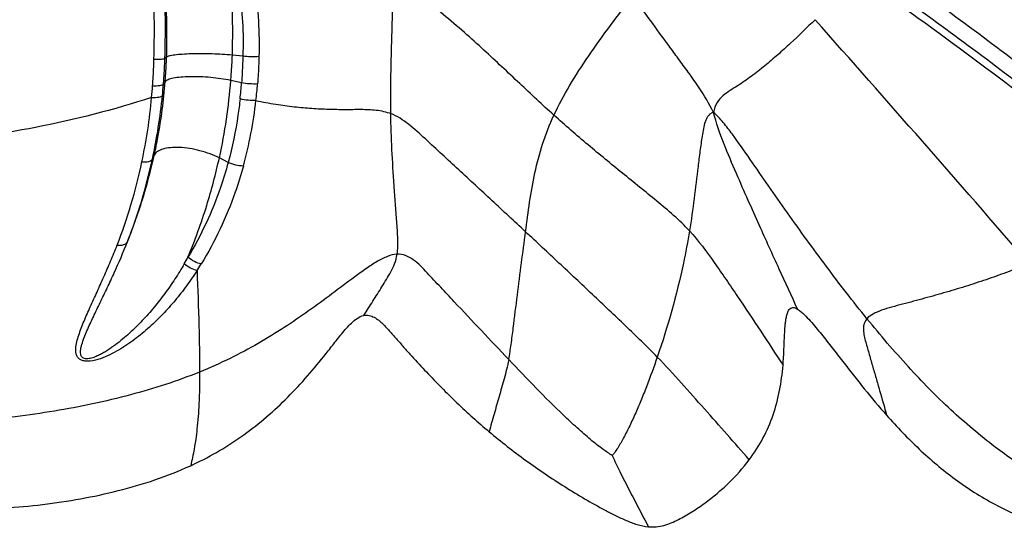
# Model space of a CAD drawing. Units: millimetres. Extents: x 0 to 297, y 0 to 210.
# Drawn here: x 79 to 96, y 89 to 98 of the extents above; entities that cross this region are included whole.
import ezdxf

# ---------------------------------------------------------------- set-up
doc = ezdxf.new("R2010")
doc.units = ezdxf.units.MM
doc.header["$LTSCALE"] = 16.335
doc.layers.add('DTM_AXIS', color=7, linetype='CONTINUOUS')

msp = doc.modelspace()

# ---------------------------------------------------------------- linework, layer by layer
at = {"layer": 'DTM_AXIS', "color": 7, "linetype": 'Continuous'}
for p, q in [((82.4162, 97.2893), (82.2323, 97.3071)), ((81.0821, 97.274), (81.0525, 97.2504)), ((81.058, 96.8428), (81.0274, 96.7993)), ((82.393, 96.825), (82.2052, 96.8649)), ((80.8664, 95.5613), (80.8331, 95.4907)), ((82.1592, 95.4332), (82.0049, 95.5113))]:
    msp.add_line(p, q, dxfattribs=at)
for centre, radius, start, end in [((-214.108, -174.6126), 410.1707, 40.848578, 41.640623), ((70.1577, 97.6745), 10.9049, 354.34466, 355.39641), ((73.2229, 97.5293), 9.1971, 353.8431, 355.60823), ((74.2771, 97.4614), 8.4212, 353.55051, 355.53278), ((68.1789, 97.7125), 12.6936, 354.83247, 355.76204), ((71.4291, 97.4186), 9.4301, 347.90398, 354.83226), ((71.3687, 97.5651), 9.689, 347.63745, 354.2832), ((75.0821, 97.3741), 7.6114, 344.73187, 353.52265), ((76.1826, 96.6819), 6.022, 329.8756, 331.12923), ((76.9715, 96.5384), 5.5262, 327.17196, 328.5807)]:
    msp.add_arc(centre, radius, start, end, dxfattribs=at)
for points, knots in [([(94.9663, 100.4724), (95.2659, 100.0433), (96.4768, 98.3412), (97.7543, 96.6859), (98.7534, 95.4805)], [0, 0, 0, 0, 0.2505444, 1, 1, 1, 1]), ([(94.6417, 100.2288), (94.9441, 99.7939), (95.5581, 98.9319), (96.3497, 97.8728), (96.9974, 97.039), (97.4903, 96.4217), (97.9919, 95.8135), (98.328, 95.4101), (98.4992, 95.2115)], [0, 0, 0, 0, 0.2509773, 0.5014514, 0.6264465, 0.7512296, 0.8757624, 1, 1, 1, 1]), ([(94.862, 100.3922), (95.4632, 99.5329), (96.6948, 97.8393), (97.9977, 96.1996), (98.6688, 95.399)], [0, 0, 0, 0, 0.5009978, 1, 1, 1, 1]), ([(82.2323, 97.3071), (82.2373, 97.4719), (82.2405, 97.8069), (82.2287, 98.3382), (82.1884, 98.9565), (82.1265, 99.402), (82.0818, 99.6507)], [0, 0, 0, 0, 0.2101772, 0.427205, 0.6777327, 1, 1, 1, 1]), ([(81.0821, 97.274), (81.0864, 97.4161), (81.0901, 97.701), (81.0809, 98.1404), (81.0517, 98.6293), (81.0081, 98.9741), (80.9774, 99.1641)], [0, 0, 0, 0, 0.2251177, 0.4507256, 0.69541, 1, 1, 1, 1]), ([(93.4325, 99.0196), (93.8674, 98.7172), (94.7294, 98.1032), (95.7885, 97.3116), (96.6223, 96.6639), (97.2396, 96.171), (97.8478, 95.6694), (98.2512, 95.3333), (98.4498, 95.1621)], [0, 0, 0, 0, 0.2509773, 0.5014514, 0.6264465, 0.7512296, 0.8757624, 1, 1, 1, 1]), ([(93.1889, 98.695), (93.618, 98.3954), (95.3201, 97.1845), (96.9754, 95.907), (98.1808, 94.908)], [0, 0, 0, 0, 0.2505444, 1, 1, 1, 1]), ([(93.2691, 98.7993), (94.1284, 98.1981), (95.822, 96.9665), (97.4617, 95.6636), (98.2623, 94.9925)], [0, 0, 0, 0, 0.5009978, 1, 1, 1, 1]), ([(80.8611, 97.2369), (80.8676, 97.4512), (80.8719, 97.8793), (80.8605, 98.3075), (80.8472, 98.5209)], [0, 0, 0, 0, 0.5006781, 1, 1, 1, 1]), ([(81.0525, 97.2504), (81.0598, 97.4597), (81.0651, 97.8781), (81.0545, 98.2965), (81.042, 98.5051)], [0, 0, 0, 0, 0.5005402, 1, 1, 1, 1]), ([(82.6178, 98.5262), (82.6506, 98.3203), (82.698, 97.906), (82.7026, 97.4892), (82.6969, 97.2816)], [0, 0, 0, 0, 0.5009642, 1, 1, 1, 1]), ([(85.0037, 96.2862), (85.0008, 96.4931), (85.0026, 96.8021), (85.0113, 97.2117), (85.0194, 97.5138), (85.0274, 97.8118), (85.0351, 98.057), (85.0423, 98.2499), (85.0606, 98.3912), (85.1059, 98.5287), (85.1613, 98.6097), (85.1947, 98.6464)], [0, 0, 0, 0, 0.2590579, 0.386799, 0.513051, 0.6375637, 0.7600303, 0.8202485, 0.879241, 0.9378935, 1, 1, 1, 1]), ([(87.8561, 96.2579), (87.6546, 96.4391), (87.2478, 96.8205), (86.7316, 97.3079), (86.2859, 97.7114), (85.9171, 98.0256), (85.5932, 98.2797), (85.3501, 98.4884), (85.2421, 98.5936), (85.1947, 98.6464)], [0, 0, 0, 0, 0.2272549, 0.4675404, 0.5953453, 0.7314071, 0.8737444, 0.9405331, 1, 1, 1, 1]), ([(82.3473, 98.4854), (82.3777, 98.2874), (82.4206, 97.8892), (82.4223, 97.4888), (82.4162, 97.2893)], [0, 0, 0, 0, 0.5009166, 1, 1, 1, 1]), ([(87.8561, 96.2579), (87.9376, 96.4345), (88.1299, 96.7889), (88.468, 97.3087), (88.8418, 97.8268), (89.1009, 98.1713), (89.2336, 98.3387)], [0, 0, 0, 0, 0.2334235, 0.482812, 0.743688, 1, 1, 1, 1]), ([(90.6492, 96.3081), (90.5717, 96.4543), (90.4326, 96.6938), (90.2135, 96.9984), (90.0349, 97.2442), (89.8142, 97.546), (89.5476, 97.9093), (89.3371, 98.1968), (89.2336, 98.3387)], [0, 0, 0, 0, 0.2004105, 0.3346226, 0.4542742, 0.568458, 0.7873587, 1, 1, 1, 1]), ([(92.4237, 97.9279), (92.282, 97.7885), (92.0675, 97.5809), (91.7723, 97.3138), (91.5447, 97.12), (91.3489, 96.9661), (91.1874, 96.85), (91.0631, 96.7671), (90.9349, 96.6892), (90.8086, 96.6031), (90.6949, 96.4809), (90.6576, 96.3689), (90.6492, 96.3081)], [0, 0, 0, 0, 0.2450875, 0.3679879, 0.4908606, 0.6135881, 0.6748828, 0.7361797, 0.7976817, 0.8598682, 0.9242957, 1, 1, 1, 1]), ([(82.2323, 97.3071), (82.1149, 97.3185), (81.9347, 97.3286), (81.6948, 97.3329), (81.5194, 97.3308), (81.3632, 97.324), (81.2495, 97.314), (81.1756, 97.3031), (81.1345, 97.2947), (81.1041, 97.2859), (81.0877, 97.2784), (81.0821, 97.274)], [0, 0, 0, 0, 0.3057443, 0.4674959, 0.6221588, 0.7603481, 0.8730059, 0.9177333, 0.9540328, 0.9814946, 1, 1, 1, 1]), ([(82.2052, 96.8649), (82.208, 96.9012), (82.2192, 97.0484), (82.2289, 97.1959), (82.2323, 97.3071)], [0, 0, 0, 0, 0.2463482, 1, 1, 1, 1]), ([(80.8378, 96.7744), (80.8406, 96.8127), (80.8511, 96.9667), (80.8576, 97.121), (80.8611, 97.2369)], [0, 0, 0, 0, 0.2486475, 1, 1, 1, 1]), ([(80.8611, 97.2369), (80.8843, 97.2366), (80.9271, 97.2367), (80.9838, 97.2389), (81.0219, 97.2422), (81.0428, 97.2465), (81.0501, 97.2488), (81.0525, 97.2504)], [0, 0, 0, 0, 0.3620643, 0.6660149, 0.8841133, 0.9553431, 1, 1, 1, 1]), ([(81.0274, 96.7993), (81.0305, 96.8366), (81.0416, 96.9868), (81.0485, 97.1373), (81.0525, 97.2504)], [0, 0, 0, 0, 0.2487016, 1, 1, 1, 1]), ([(81.058, 96.8428), (81.0608, 96.8782), (81.0713, 97.0218), (81.0788, 97.1656), (81.0821, 97.274)], [0, 0, 0, 0, 0.2467204, 1, 1, 1, 1]), ([(82.4162, 97.2893), (82.415, 97.2504), (82.4099, 97.0955), (82.402, 96.9407), (82.393, 96.825)], [0, 0, 0, 0, 0.2512109, 1, 1, 1, 1]), ([(82.6969, 97.2816), (82.6505, 97.2788), (82.5567, 97.2784), (82.4631, 97.284), (82.4162, 97.2893)], [0, 0, 0, 0, 0.4961396, 1, 1, 1, 1]), ([(82.6969, 97.2816), (82.6958, 97.2417), (82.6907, 97.0829), (82.6821, 96.9241), (82.6727, 96.8054)], [0, 0, 0, 0, 0.2511939, 1, 1, 1, 1]), ([(80.8378, 96.7744), (80.8608, 96.7737), (80.9032, 96.7735), (80.9601, 96.7772), (81.0001, 96.7845), (81.0225, 96.7929), (81.0274, 96.7993)], [0, 0, 0, 0, 0.3568542, 0.6567461, 0.8746627, 1, 1, 1, 1]), ([(80.8664, 95.5613), (80.8898, 95.6654), (80.9766, 96.0888), (81.0324, 96.5184), (81.058, 96.8428)], [0, 0, 0, 0, 0.2468978, 1, 1, 1, 1]), ([(82.2052, 96.8649), (82.0891, 96.8896), (81.9093, 96.9143), (81.6694, 96.9304), (81.4943, 96.9325), (81.338, 96.9252), (81.2104, 96.9086), (81.1253, 96.8868), (81.0786, 96.8633), (81.063, 96.8499), (81.058, 96.8428)], [0, 0, 0, 0, 0.3046926, 0.4648201, 0.6176336, 0.7542257, 0.8661702, 0.9483371, 0.97778, 1, 1, 1, 1]), ([(82.0049, 95.5113), (82.0552, 95.7356), (82.1341, 96.1855), (82.1874, 96.6391), (82.2052, 96.8649)], [0, 0, 0, 0, 0.5036309, 1, 1, 1, 1]), ([(82.6727, 96.8054), (82.6265, 96.8021), (82.5326, 96.804), (82.4393, 96.8154), (82.393, 96.825)], [0, 0, 0, 0, 0.4945788, 1, 1, 1, 1]), ([(80.8209, 96.5692), (80.1575, 96.3499), (78.8437, 96.0245), (77.5095, 95.8214), (76.8649, 95.7353)], [0, 0, 0, 0, 0.5179159, 1, 1, 1, 1]), ([(80.8209, 96.5692), (80.8438, 96.5683), (80.8859, 96.5681), (80.9425, 96.5729), (80.9829, 96.5817), (81.0049, 96.5927), (81.0095, 96.5999)], [0, 0, 0, 0, 0.352638, 0.6496089, 0.8677983, 1, 1, 1, 1]), ([(82.367, 96.5429), (82.3566, 96.4479), (82.3089, 96.0744), (82.2315, 95.7047), (82.1592, 95.4332)], [0, 0, 0, 0, 0.2537855, 1, 1, 1, 1]), ([(82.645, 96.5154), (82.599, 96.5121), (82.5052, 96.5156), (82.4126, 96.5307), (82.367, 96.5429)], [0, 0, 0, 0, 0.4939061, 1, 1, 1, 1]), ([(82.645, 96.5154), (82.7598, 96.4905), (82.9823, 96.4482), (83.3088, 96.4043), (83.6179, 96.3774), (83.914, 96.3632), (84.2, 96.3582), (84.4772, 96.3634), (84.7471, 96.3571), (84.9224, 96.3184), (85.0037, 96.2862)], [0, 0, 0, 0, 0.1482225, 0.2857468, 0.4155098, 0.5397195, 0.6597059, 0.7765014, 0.8895962, 1, 1, 1, 1]), ([(85.1132, 93.8277), (85.1272, 93.9163), (85.1298, 94.1087), (85.1078, 94.403), (85.0842, 94.7131), (85.0534, 95.1321), (85.0211, 95.6565), (85.0067, 96.0767), (85.0037, 96.2862)], [0, 0, 0, 0, 0.1092979, 0.2328005, 0.3599563, 0.4880011, 0.7446583, 1, 1, 1, 1]), ([(87.3599, 94.2204), (87.1652, 94.4017), (86.7759, 94.7632), (86.2886, 95.2139), (85.8994, 95.5735), (85.6087, 95.8412), (85.3282, 96.101), (85.1157, 96.2419), (85.0037, 96.2862)], [0, 0, 0, 0, 0.2541654, 0.5075814, 0.6340866, 0.7604984, 0.884946, 1, 1, 1, 1]), ([(90.6492, 96.3081), (90.6301, 96.3027), (90.5942, 96.2866), (90.552, 96.2464), (90.522, 96.1972), (90.4923, 96.1227), (90.4676, 96.0209), (90.4481, 95.8937), (90.4288, 95.7632), (90.404, 95.5851), (90.3648, 95.2644), (90.3098, 94.7986), (90.2579, 94.4243), (90.2271, 94.2362)], [0, 0, 0, 0, 0.0276552, 0.0535038, 0.0797776, 0.1071986, 0.1647202, 0.224859, 0.2860358, 0.3480585, 0.4748834, 0.7351192, 1, 1, 1, 1]), ([(92.1179, 92.8672), (92.011, 93.0997), (91.7862, 93.5898), (91.4987, 94.2229), (91.2491, 94.781), (91.0398, 95.254), (90.8228, 95.7619), (90.6951, 96.1219), (90.6492, 96.3081)], [0, 0, 0, 0, 0.2050627, 0.4320267, 0.5572036, 0.6949461, 0.8464115, 1, 1, 1, 1]), ([(93.3316, 92.7011), (93.0893, 92.9991), (92.7353, 93.4571), (92.2776, 94.0796), (91.9398, 94.5518), (91.6113, 95.0206), (91.2929, 95.4786), (91.0357, 95.8518), (90.8235, 96.128), (90.7093, 96.253), (90.6492, 96.3081)], [0, 0, 0, 0, 0.2561916, 0.3859039, 0.5153934, 0.6434123, 0.7676847, 0.8874837, 0.9456725, 1, 1, 1, 1]), ([(87.3599, 94.2204), (87.4051, 94.5654), (87.474, 95.0831), (87.652, 95.7631), (87.7804, 96.0939), (87.8561, 96.2579)], [0, 0, 0, 0, 0.4958495, 0.7425623, 1, 1, 1, 1]), ([(90.2271, 94.2362), (90.0523, 94.4264), (89.6559, 94.7597), (89.0526, 95.245), (88.4485, 95.7398), (88.0522, 96.0816), (87.8561, 96.2579)], [0, 0, 0, 0, 0.2486341, 0.4963074, 0.7462006, 1, 1, 1, 1]), ([(82.0049, 95.5113), (81.9525, 95.5379), (81.8411, 95.5854), (81.6663, 95.6403), (81.4867, 95.6781), (81.3132, 95.6962), (81.1562, 95.6948), (81.0246, 95.6727), (80.9247, 95.632), (80.878, 95.5859), (80.8664, 95.5613)], [0, 0, 0, 0, 0.1461604, 0.3006719, 0.4553127, 0.6022363, 0.7341976, 0.84493, 0.9323508, 1, 1, 1, 1]), ([(80.2172, 93.9888), (80.3077, 94.2193), (80.4724, 94.6985), (80.596, 95.1898), (80.6498, 95.4425)], [0, 0, 0, 0, 0.4893639, 1, 1, 1, 1]), ([(80.3977, 94.0458), (80.5017, 94.305), (80.6776, 94.8049), (80.8117, 95.3174), (80.8664, 95.5613)], [0, 0, 0, 0, 0.5276931, 1, 1, 1, 1]), ([(80.3977, 94.0458), (80.4884, 94.275), (80.6536, 94.7513), (80.7783, 95.2396), (80.8331, 95.4907)], [0, 0, 0, 0, 0.4896133, 1, 1, 1, 1]), ([(80.6498, 95.4425), (80.6716, 95.4408), (80.7126, 95.4401), (80.7756, 95.448), (80.8226, 95.4681), (80.8331, 95.4907)], [0, 0, 0, 0, 0.3335292, 0.6186004, 1, 1, 1, 1]), ([(81.4561, 93.7742), (81.5798, 94.071), (81.7872, 94.6436), (81.9422, 95.232), (82.0049, 95.5113)], [0, 0, 0, 0, 0.5289918, 1, 1, 1, 1]), ([(82.1592, 95.4332), (82.1197, 95.2849), (81.9435, 94.7093), (81.6874, 94.1582), (81.4561, 93.7743)], [0, 0, 0, 0, 0.2550876, 1, 1, 1, 1]), ([(82.4249, 95.3697), (82.38, 95.3693), (82.2884, 95.3827), (82.201, 95.4125), (82.1592, 95.4332)], [0, 0, 0, 0, 0.4908499, 1, 1, 1, 1]), ([(82.4249, 95.3697), (82.3831, 95.2165), (82.1975, 94.6221), (81.9292, 94.0533), (81.6874, 93.6576)], [0, 0, 0, 0, 0.2550409, 1, 1, 1, 1]), ([(87.066, 91.9881), (87.0825, 92.0755), (87.1102, 92.2586), (87.1572, 92.6339), (87.217, 93.1088), (87.2883, 93.6697), (87.3361, 94.0389), (87.3599, 94.2204)], [0, 0, 0, 0, 0.1184266, 0.246623, 0.5040435, 0.7560681, 1, 1, 1, 1]), ([(89.6641, 92.0303), (89.483, 92.2166), (89.1037, 92.581), (88.5285, 93.1265), (87.9455, 93.6743), (87.5552, 94.0385), (87.3599, 94.2204)], [0, 0, 0, 0, 0.2451738, 0.4962042, 0.7481553, 1, 1, 1, 1]), ([(90.2271, 94.2362), (90.1963, 94.0475), (90.0554, 93.3011), (89.8484, 92.5677), (89.6641, 92.0303)], [0, 0, 0, 0, 0.2518589, 1, 1, 1, 1]), ([(90.2271, 94.2362), (90.3861, 94.0634), (90.5969, 93.7764), (90.8671, 93.3857), (91.1383, 92.9866), (91.4704, 92.4873), (91.7332, 92.0865), (91.8631, 91.8879)], [0, 0, 0, 0, 0.2459687, 0.3716838, 0.4979138, 0.7513767, 1, 1, 1, 1]), ([(81.3913, 93.6596), (81.3395, 93.5704), (81.2315, 93.3949), (81.0554, 93.1409), (80.8648, 92.8971), (80.6933, 92.7034), (80.5476, 92.5549), (80.4333, 92.4467), (80.3136, 92.3423), (80.1876, 92.2424), (80.0767, 92.1643), (79.9831, 92.1064), (79.9092, 92.0658), (79.8314, 92.0304), (79.7629, 92.0079), (79.7067, 91.9988), (79.6665, 91.9989), (79.631, 92.0082), (79.5968, 92.0324), (79.577, 92.0784), (79.5757, 92.1351), (79.5841, 92.1929), (79.6042, 92.2719), (79.6393, 92.3715), (79.689, 92.4912), (79.7436, 92.6124), (79.8211, 92.7772), (79.9225, 92.9861), (80.0454, 93.2413), (80.2092, 93.5929), (80.3249, 93.8627), (80.3976, 94.0459)], [0, 0, 0, 0, 0.0655313, 0.1309443, 0.1964173, 0.2621951, 0.295305, 0.3286313, 0.3622489, 0.396263, 0.4308349, 0.4484114, 0.4662435, 0.4843756, 0.5027367, 0.5118313, 0.5204769, 0.5281612, 0.5347628, 0.5464308, 0.5582534, 0.5706125, 0.5834378, 0.6100638, 0.6376189, 0.6658475, 0.6946045, 0.7533707, 0.8134822, 0.8747063, 1, 1, 1, 1]), ([(80.2172, 93.9888), (80.2378, 93.986), (80.2767, 93.9838), (80.3306, 93.9919), (80.3732, 94.0117), (80.3923, 94.034), (80.3977, 94.0458)], [0, 0, 0, 0, 0.3098355, 0.5800102, 0.8062142, 1, 1, 1, 1]), ([(81.6152, 93.5425), (81.5567, 93.4518), (81.4344, 93.2739), (81.2347, 93.0188), (81.0182, 92.7764), (80.7829, 92.548), (80.5261, 92.336), (80.292, 92.1776), (80.0885, 92.0676), (79.9241, 91.9976), (79.7785, 91.9585), (79.6625, 91.9547), (79.5872, 91.9722), (79.533, 92.0127), (79.5048, 92.0651), (79.4938, 92.1205), (79.4931, 92.1973), (79.5103, 92.2959), (79.545, 92.4146), (79.5887, 92.5355), (79.6383, 92.6584), (79.6919, 92.783), (79.7676, 92.953), (79.8664, 93.1695), (79.9861, 93.4349), (80.1044, 93.7084), (80.1802, 93.8944), (80.2172, 93.9888)], [0, 0, 0, 0, 0.0666663, 0.1332637, 0.2000414, 0.2673367, 0.3356127, 0.4055652, 0.4415345, 0.4783924, 0.5158324, 0.533837, 0.549646, 0.5626723, 0.5742584, 0.5856356, 0.5972618, 0.621546, 0.6470945, 0.6736282, 0.700948, 0.7289179, 0.7574432, 0.8159032, 0.8759494, 0.9373528, 1, 1, 1, 1]), ([(81.6874, 93.6576), (81.646, 93.6644), (81.563, 93.6953), (81.4898, 93.7442), (81.4562, 93.7743)], [0, 0, 0, 0, 0.4822018, 1, 1, 1, 1]), ([(85.1132, 93.8277), (85.0558, 93.8247), (84.9325, 93.7908), (84.753, 93.6974), (84.5643, 93.5727), (84.3038, 93.3812), (83.9724, 93.1319), (83.5653, 92.8323), (83.1377, 92.5401), (82.6815, 92.2602), (82.1885, 91.9974), (81.8408, 91.8419), (81.6598, 91.7686)], [0, 0, 0, 0, 0.042658, 0.093126, 0.1499733, 0.2103661, 0.3331501, 0.4578626, 0.5855748, 0.7174878, 0.8550481, 1, 1, 1, 1]), ([(84.5296, 92.7573), (84.5832, 92.84), (84.6633, 92.9646), (84.7694, 93.1317), (84.8484, 93.2586), (84.9264, 93.3873), (85.0049, 93.5188), (85.0756, 93.6635), (85.1043, 93.7708), (85.1132, 93.8277)], [0, 0, 0, 0, 0.2412256, 0.3624878, 0.484341, 0.6069963, 0.7308415, 0.8590741, 1, 1, 1, 1]), ([(87.066, 91.9881), (86.9064, 92.1559), (86.5884, 92.4918), (86.1923, 92.9127), (85.9158, 93.2074), (85.758, 93.3757), (85.6401, 93.5016), (85.5244, 93.6252), (85.403, 93.7341), (85.2668, 93.8136), (85.1635, 93.8303), (85.1132, 93.8277)], [0, 0, 0, 0, 0.2554954, 0.5104379, 0.6377599, 0.7013936, 0.7650131, 0.8280879, 0.8882601, 0.9444439, 1, 1, 1, 1]), ([(81.6152, 93.5425), (81.575, 93.5498), (81.4946, 93.5813), (81.4239, 93.6299), (81.3913, 93.6596)], [0, 0, 0, 0, 0.4804673, 1, 1, 1, 1]), ([(81.6152, 93.5425), (81.6262, 93.2196), (81.6471, 92.6285), (81.6602, 92.037), (81.6598, 91.7686)], [0, 0, 0, 0, 0.5462554, 1, 1, 1, 1]), ([(96.1619, 93.6645), (96.0476, 93.6162), (95.8148, 93.5236), (95.4582, 93.3956), (95.0922, 93.276), (94.7185, 93.1634), (94.3386, 93.0563), (94.0192, 92.9708), (93.7668, 92.9051), (93.5922, 92.8522), (93.4439, 92.7912), (93.3608, 92.7343), (93.3316, 92.7011)], [0, 0, 0, 0, 0.124085, 0.2504387, 0.3788535, 0.5090645, 0.6407614, 0.7736006, 0.8396267, 0.9016176, 0.9558048, 1, 1, 1, 1]), ([(91.8631, 91.8879), (91.8669, 91.9355), (91.8732, 92.0308), (91.88, 92.1739), (91.8856, 92.3171), (91.892, 92.4603), (91.9001, 92.5794), (91.9113, 92.6743), (91.9238, 92.7449), (91.94, 92.8027), (91.9609, 92.8459), (91.9826, 92.8752), (92.0149, 92.8936), (92.0519, 92.8959), (92.0865, 92.8846), (92.1077, 92.8734), (92.1179, 92.8672)], [0, 0, 0, 0, 0.1249415, 0.2498848, 0.3748291, 0.4997725, 0.6247095, 0.6871808, 0.7496573, 0.8120742, 0.8433992, 0.8747831, 0.9061118, 0.9373593, 0.9687756, 1, 1, 1, 1]), ([(92.1179, 92.8672), (92.1395, 92.8542), (92.1798, 92.8233), (92.2541, 92.7548), (92.3402, 92.6622), (92.4388, 92.547), (92.5666, 92.3903), (92.7225, 92.1915), (92.9084, 91.9519), (93.095, 91.7129), (93.3471, 91.3969), (93.5418, 91.1642), (93.6757, 91.0128)], [0, 0, 0, 0, 0.0312264, 0.0624731, 0.1249655, 0.1874672, 0.2499706, 0.3749777, 0.499986, 0.624994, 0.7500015, 1, 1, 1, 1]), ([(81.5033, 90.1309), (81.6568, 90.2012), (81.9578, 90.3558), (82.3858, 90.6281), (82.7872, 90.9381), (83.1611, 91.2807), (83.5088, 91.6496), (83.7805, 91.973), (83.9888, 92.239), (84.1437, 92.4391), (84.2827, 92.5991), (84.4113, 92.7084), (84.4884, 92.7483), (84.5296, 92.7573)], [0, 0, 0, 0, 0.1250137, 0.2500184, 0.3750208, 0.5000237, 0.6250312, 0.7500451, 0.8125569, 0.8750683, 0.9375542, 0.9687891, 1, 1, 1, 1]), ([(84.5296, 92.7573), (84.5604, 92.7641), (84.6258, 92.7637), (84.7151, 92.728), (84.7932, 92.6737), (84.8874, 92.5894), (84.9933, 92.4721), (85.1174, 92.3292), (85.2431, 92.1876), (85.4118, 91.9999), (85.6258, 91.768), (85.8885, 91.4953), (86.1583, 91.2295), (86.4358, 90.9719), (86.6264, 90.8063), (86.7231, 90.7252)], [0, 0, 0, 0, 0.0313065, 0.0625842, 0.0938721, 0.1251265, 0.1876129, 0.2501052, 0.3125974, 0.3750896, 0.5000725, 0.6250549, 0.7500367, 0.8750182, 1, 1, 1, 1]), ([(93.3316, 92.7011), (93.3107, 92.6774), (93.2782, 92.6209), (93.2654, 92.5231), (93.2767, 92.4213), (93.3021, 92.316), (93.3334, 92.2084), (93.3749, 92.0628), (93.4271, 91.8808), (93.4896, 91.6624), (93.5725, 91.3731), (93.6345, 91.1565), (93.6757, 91.0128)], [0, 0, 0, 0, 0.0539172, 0.1076689, 0.1656762, 0.2279453, 0.2923725, 0.3570048, 0.4862693, 0.6155338, 0.7447983, 1, 1, 1, 1]), ([(96.2459, 89.9847), (96.0184, 90.1376), (95.514, 90.4827), (94.777, 91.1066), (94.0347, 91.8641), (93.565, 92.4142), (93.3316, 92.7011)], [0, 0, 0, 0, 0.2055106, 0.4579227, 0.7226406, 1, 1, 1, 1]), ([(87.066, 91.9881), (87.0546, 91.9283), (87.0299, 91.8147), (86.9859, 91.6507), (86.9413, 91.4948), (86.8832, 91.2894), (86.8104, 91.0329), (86.7522, 90.8277), (86.7231, 90.7252)], [0, 0, 0, 0, 0.1394932, 0.266468, 0.3889449, 0.5112017, 0.7557152, 1, 1, 1, 1]), ([(88.8769, 90.3105), (88.8208, 90.3419), (88.6902, 90.431), (88.4861, 90.5938), (88.2569, 90.7944), (87.9382, 91.0921), (87.5398, 91.491), (87.2251, 91.8207), (87.066, 91.9881)], [0, 0, 0, 0, 0.0780192, 0.1912078, 0.3164906, 0.4473071, 0.7198718, 1, 1, 1, 1]), ([(89.6641, 92.0303), (89.6044, 91.8562), (89.5112, 91.5993), (89.3775, 91.2657), (89.2755, 91.0287), (89.1719, 90.805), (89.0679, 90.6016), (88.9827, 90.452), (88.918, 90.3592), (88.8898, 90.3242), (88.8769, 90.3105)], [0, 0, 0, 0, 0.2908581, 0.4317282, 0.5680562, 0.6985802, 0.8212896, 0.9290809, 0.9703105, 1, 1, 1, 1]), ([(91.273, 90.2343), (91.1437, 90.3817), (90.8824, 90.6792), (90.4871, 91.1268), (90.0835, 91.581), (89.8082, 91.8821), (89.6641, 92.0303)], [0, 0, 0, 0, 0.244017, 0.492647, 0.7428689, 1, 1, 1, 1]), ([(91.273, 90.2343), (91.362, 90.3528), (91.5224, 90.6039), (91.7591, 91.1494), (91.8393, 91.5929), (91.8631, 91.8879)], [0, 0, 0, 0, 0.2502115, 0.5004232, 1, 1, 1, 1]), ([(81.6598, 91.7686), (81.2667, 91.6093), (80.4281, 91.3405), (79.1169, 91.0643), (77.7688, 90.9023), (76.8654, 90.8734), (76.4235, 90.8832)], [0, 0, 0, 0, 0.2382338, 0.4932028, 0.7516929, 1, 1, 1, 1]), ([(81.6598, 91.7686), (81.6595, 91.5828), (81.6531, 91.2497), (81.6206, 90.7994), (81.5709, 90.4387), (81.5263, 90.2265), (81.5033, 90.1309)], [0, 0, 0, 0, 0.3380089, 0.605889, 0.8209651, 1, 1, 1, 1]), ([(93.6757, 91.0128), (93.8567, 90.808), (94.2343, 90.4118), (94.8618, 89.8812), (95.5556, 89.4398), (96.0574, 89.2175), (96.3146, 89.1258)], [0, 0, 0, 0, 0.2500752, 0.500089, 0.750053, 1, 1, 1, 1]), ([(86.7231, 90.7252), (86.9319, 90.5502), (87.255, 90.2992), (87.7013, 89.9864), (88.0435, 89.7628), (88.3926, 89.5502), (88.6901, 89.3841), (88.9321, 89.2589), (89.1172, 89.172), (89.3083, 89.0992), (89.4422, 89.0685), (89.5101, 89.0622)], [0, 0, 0, 0, 0.2499754, 0.3749814, 0.4999872, 0.6249923, 0.749995, 0.812499, 0.8750045, 0.937502, 1, 1, 1, 1]), ([(88.8769, 90.3105), (88.9174, 90.2147), (89.0155, 90.0122), (89.1733, 89.7044), (89.3405, 89.3826), (89.4535, 89.1688), (89.5101, 89.0622)], [0, 0, 0, 0, 0.2228368, 0.481714, 0.7413954, 1, 1, 1, 1]), ([(76.2316, 89.4434), (76.6761, 89.3897), (77.5731, 89.3446), (78.9157, 89.4279), (80.0211, 89.6241), (80.8817, 89.8744), (81.2998, 90.0375), (81.5033, 90.1309)], [0, 0, 0, 0, 0.2499675, 0.4999555, 0.749915, 0.8749573, 1, 1, 1, 1]), ([(89.5101, 89.0622), (89.6003, 89.0538), (89.7857, 89.0732), (90.0356, 89.1852), (90.2716, 89.3212), (90.4968, 89.4747), (90.7112, 89.643), (90.9812, 89.8857), (91.1642, 90.0892), (91.273, 90.2343)], [0, 0, 0, 0, 0.1249212, 0.2499178, 0.3749659, 0.5000167, 0.6250688, 0.7501175, 1, 1, 1, 1])]:
    msp.add_open_spline(points, degree=3, knots=knots, dxfattribs=at)

doc.saveas('drawing.dxf')
